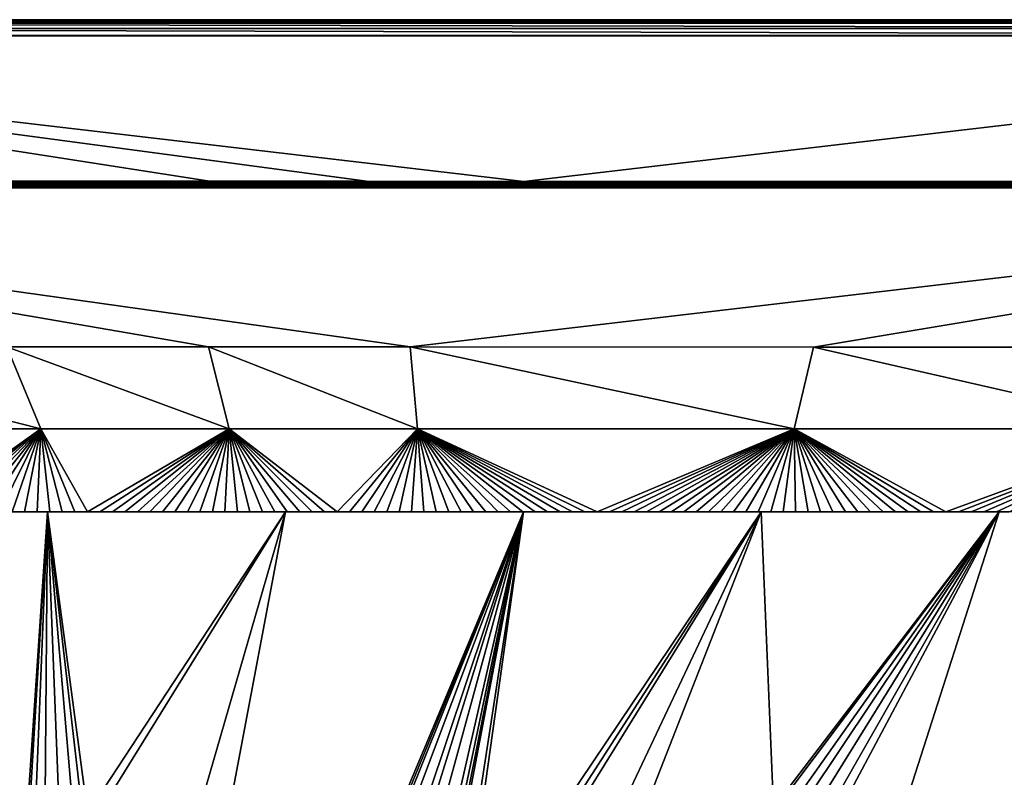
# Model space of a CAD drawing. Extents: x -1 to 80, y 0 to 140.
# Drawn here: x 26 to 53, y 119 to 140 of the extents above; entities that cross this region are included whole.
import ezdxf

# ---------------------------------------------------------------- set-up
doc = ezdxf.new("R2010")
doc.units = 0
doc.layers.add('PORCELANA', color=60, linetype='CONTINUOUS')

msp = doc.modelspace()

# ---------------------------------------------------------------- linework, layer by layer
at = {"layer": 'PORCELANA', "invisible_edges": 8}
for points in [[(0.5, 139.955, 5.103), (79.5, 139.955, 5.103), (0.5, 140, 0), (0.5, 139.955, 5.103)], [(0.5, 140, 0), (79.5, 139.955, 5.103), (79.5, 140, 0), (0.5, 140, 0)], [(79.5, 139.955, 5.103), (0.5, 139.955, 5.103), (79.5, 139.902, 5.299), (79.5, 139.955, 5.103)], [(79.5, 139.902, 5.299), (0.5, 139.955, 5.103), (0.5, 139.902, 5.299), (79.5, 139.902, 5.299)], [(79.5, 139.902, 5.299), (0.5, 139.902, 5.299), (79.5, 139.76, 5.444), (79.5, 139.902, 5.299)], [(79.5, 139.76, 5.444), (0.5, 139.902, 5.299), (0.5, 139.76, 5.444), (79.5, 139.76, 5.444)], [(79.5, 139.76, 5.444), (0.5, 139.76, 5.444), (79.5, 139.565, 5.5), (79.5, 139.76, 5.444)], [(79.5, 139.565, 5.5), (0.5, 139.76, 5.444), (0.5, 139.565, 5.5), (79.5, 139.565, 5.5)], [(79.5, 139.565, 5.5), (0.5, 139.565, 5.5), (79.5, 139.562, 5.5), (79.5, 139.565, 5.5)], [(0.5, 139.562, 5.5), (79.5, 139.562, 5.5), (0.5, 139.565, 5.5), (0.5, 139.562, 5.5)], [(0.5, 139.559, 5.5), (79.5, 139.559, 5.5), (79.5, 139.562, 5.5), (0.5, 139.559, 5.5)], [(0.5, 139.559, 5.5), (79.5, 139.562, 5.5), (0.5, 139.562, 5.5), (0.5, 139.559, 5.5)], [(0.5, 139.556, 5.5), (79.5, 139.556, 5.5), (79.5, 139.559, 5.5), (0.5, 139.556, 5.5)], [(0.5, 139.556, 5.5), (79.5, 139.559, 5.5), (0.5, 139.559, 5.5), (0.5, 139.556, 5.5)], [(2.122, 139.555, 5.5), (79.5, 139.556, 5.5), (0.5, 139.556, 5.5), (2.122, 139.555, 5.5)], [(2.122, 139.555, 5.5), (74.242, 139.552, 5.5), (79.5, 139.556, 5.5), (2.122, 139.555, 5.5)], [(5.78, 139.552, 5.5), (74.242, 139.552, 5.5), (2.122, 139.555, 5.5), (5.78, 139.552, 5.5)], [(5.78, 139.552, 5.5), (22.791, 135.553, 5.402), (31.363, 135.553, 5.402), (5.78, 139.552, 5.5)], [(31.363, 135.553, 5.402), (35.679, 135.552, 5.402), (5.78, 139.552, 5.5), (31.363, 135.553, 5.402)], [(5.78, 139.552, 5.5), (35.679, 135.552, 5.402), (40.015, 135.551, 5.402), (5.78, 139.552, 5.5)], [(5.78, 139.552, 5.5), (40.015, 135.551, 5.402), (74.242, 139.552, 5.5), (5.78, 139.552, 5.5)], [(74.242, 139.552, 5.5), (40.015, 135.551, 5.402), (56.291, 135.548, 5.402), (74.242, 139.552, 5.5)], [(74.169, 135.484, 5.396), (5.889, 135.553, 5.402), (5.86, 135.488, 5.396), (74.169, 135.484, 5.396)], [(22.791, 135.553, 5.402), (5.889, 135.553, 5.402), (74.169, 135.484, 5.396), (22.791, 135.553, 5.402)], [(74.169, 135.484, 5.396), (31.363, 135.553, 5.402), (22.791, 135.553, 5.402), (74.169, 135.484, 5.396)], [(74.169, 135.484, 5.396), (35.679, 135.552, 5.402), (31.363, 135.553, 5.402), (74.169, 135.484, 5.396)], [(40.015, 135.551, 5.402), (35.679, 135.552, 5.402), (74.169, 135.484, 5.396), (40.015, 135.551, 5.402)], [(40.015, 135.551, 5.402), (74.169, 135.484, 5.396), (56.291, 135.548, 5.402), (40.015, 135.551, 5.402)], [(74.169, 135.484, 5.396), (5.86, 135.488, 5.396), (5.86, 135.425, 5.378), (74.169, 135.484, 5.396)], [(74.169, 135.484, 5.396), (5.86, 135.425, 5.378), (74.169, 135.427, 5.382), (74.169, 135.484, 5.396)], [(74.169, 135.427, 5.382), (5.86, 135.425, 5.378), (5.86, 135.365, 5.351), (74.169, 135.427, 5.382)], [(74.169, 135.427, 5.382), (5.86, 135.365, 5.351), (74.169, 135.372, 5.36), (74.169, 135.427, 5.382)], [(5.86, 135.365, 5.351), (36.886, 130.995, 3.531), (74.169, 135.372, 5.36), (5.86, 135.365, 5.351)], [(25.785, 130.997, 3.506), (31.335, 130.997, 3.516), (5.86, 135.365, 5.351), (25.785, 130.997, 3.506)], [(5.86, 135.365, 5.351), (31.335, 130.997, 3.516), (36.886, 130.995, 3.531), (5.86, 135.365, 5.351)], [(74.169, 135.372, 5.36), (36.886, 130.995, 3.531), (47.987, 130.991, 3.575), (74.169, 135.372, 5.36)], [(74.169, 135.372, 5.36), (47.987, 130.991, 3.575), (59.089, 130.985, 3.636), (74.169, 135.372, 5.36)], [(17.782, 130.997, 3.502), (19.244, 128.744, 3.021), (26.719, 128.744, 3.027), (17.782, 130.997, 3.502)], [(17.782, 130.997, 3.502), (26.719, 128.744, 3.027), (25.785, 130.997, 3.506), (17.782, 130.997, 3.502)], [(25.785, 130.997, 3.506), (26.719, 128.744, 3.027), (31.904, 128.743, 3.039), (25.785, 130.997, 3.506)], [(25.785, 130.997, 3.506), (31.904, 128.743, 3.039), (31.335, 130.997, 3.516), (25.785, 130.997, 3.506)], [(31.335, 130.997, 3.516), (31.904, 128.743, 3.039), (37.088, 128.742, 3.058), (31.335, 130.997, 3.516)], [(31.335, 130.997, 3.516), (37.088, 128.742, 3.058), (36.886, 130.995, 3.531), (31.335, 130.997, 3.516)], [(36.886, 130.995, 3.531), (37.088, 128.742, 3.058), (47.457, 128.739, 3.111), (36.886, 130.995, 3.531)], [(36.886, 130.995, 3.531), (47.457, 128.739, 3.111), (47.987, 130.991, 3.575), (36.886, 130.995, 3.531)], [(47.987, 130.991, 3.575), (47.457, 128.739, 3.111), (57.826, 128.734, 3.184), (47.987, 130.991, 3.575)], [(47.987, 130.991, 3.575), (57.826, 128.734, 3.184), (59.089, 130.985, 3.636), (47.987, 130.991, 3.575)], [(19.244, 128.744, 3.021), (23.496, 126.452, 2.839), (26.719, 128.744, 3.027), (19.244, 128.744, 3.021)], [(26.719, 128.744, 3.027), (23.496, 126.452, 2.839), (23.843, 126.452, 2.839), (26.719, 128.744, 3.027)], [(26.719, 128.744, 3.027), (23.843, 126.452, 2.839), (24.191, 126.452, 2.84), (26.719, 128.744, 3.027)], [(24.191, 126.452, 2.84), (24.538, 126.452, 2.84), (26.719, 128.744, 3.027), (24.191, 126.452, 2.84)], [(26.719, 128.744, 3.027), (24.538, 126.452, 2.84), (24.884, 126.452, 2.841), (26.719, 128.744, 3.027)], [(26.719, 128.744, 3.027), (24.884, 126.452, 2.841), (25.231, 126.452, 2.841), (26.719, 128.744, 3.027)], [(25.231, 126.452, 2.841), (25.577, 126.452, 2.842), (26.719, 128.744, 3.027), (25.231, 126.452, 2.841)], [(26.719, 128.744, 3.027), (25.577, 126.452, 2.842), (25.924, 126.452, 2.842), (26.719, 128.744, 3.027)], [(26.719, 128.744, 3.027), (25.924, 126.452, 2.842), (26.27, 126.452, 2.843), (26.719, 128.744, 3.027)], [(26.27, 126.452, 2.843), (26.615, 126.452, 2.843), (26.719, 128.744, 3.027), (26.27, 126.452, 2.843)], [(26.719, 128.744, 3.027), (26.615, 126.452, 2.843), (26.961, 126.452, 2.844), (26.719, 128.744, 3.027)], [(26.719, 128.744, 3.027), (26.961, 126.452, 2.844), (27.307, 126.452, 2.845), (26.719, 128.744, 3.027)], [(27.307, 126.452, 2.845), (27.653, 126.452, 2.845), (26.719, 128.744, 3.027), (27.307, 126.452, 2.845)], [(26.719, 128.744, 3.027), (27.653, 126.452, 2.845), (27.998, 126.452, 2.846), (26.719, 128.744, 3.027)], [(26.719, 128.744, 3.027), (27.998, 126.452, 2.846), (31.904, 128.743, 3.039), (26.719, 128.744, 3.027)], [(31.904, 128.743, 3.039), (27.998, 126.452, 2.846), (28.342, 126.452, 2.847), (31.904, 128.743, 3.039)], [(31.904, 128.743, 3.039), (28.342, 126.452, 2.847), (28.687, 126.452, 2.848), (31.904, 128.743, 3.039)], [(29.032, 126.452, 2.849), (31.904, 128.743, 3.039), (28.687, 126.452, 2.848), (29.032, 126.452, 2.849)], [(29.032, 126.452, 2.849), (29.377, 126.452, 2.849), (31.904, 128.743, 3.039), (29.032, 126.452, 2.849)], [(31.904, 128.743, 3.039), (29.377, 126.452, 2.849), (29.721, 126.452, 2.85), (31.904, 128.743, 3.039)], [(31.904, 128.743, 3.039), (29.721, 126.452, 2.85), (30.065, 126.452, 2.851), (31.904, 128.743, 3.039)], [(30.065, 126.452, 2.851), (30.41, 126.452, 2.852), (31.904, 128.743, 3.039), (30.065, 126.452, 2.851)], [(31.904, 128.743, 3.039), (30.41, 126.452, 2.852), (30.754, 126.452, 2.853), (31.904, 128.743, 3.039)], [(31.904, 128.743, 3.039), (30.754, 126.452, 2.853), (31.098, 126.452, 2.854), (31.904, 128.743, 3.039)], [(31.098, 126.452, 2.854), (31.441, 126.452, 2.855), (31.904, 128.743, 3.039), (31.098, 126.452, 2.854)], [(31.904, 128.743, 3.039), (31.441, 126.452, 2.855), (31.785, 126.452, 2.856), (31.904, 128.743, 3.039)], [(31.904, 128.743, 3.039), (31.785, 126.452, 2.856), (32.128, 126.452, 2.857), (31.904, 128.743, 3.039)], [(32.128, 126.452, 2.857), (32.472, 126.452, 2.859), (31.904, 128.743, 3.039), (32.128, 126.452, 2.857)], [(31.904, 128.743, 3.039), (32.472, 126.452, 2.859), (32.815, 126.452, 2.86), (31.904, 128.743, 3.039)], [(31.904, 128.743, 3.039), (32.815, 126.452, 2.86), (33.158, 126.452, 2.861), (31.904, 128.743, 3.039)], [(33.158, 126.452, 2.861), (33.5, 126.452, 2.862), (31.904, 128.743, 3.039), (33.158, 126.452, 2.861)], [(31.904, 128.743, 3.039), (33.5, 126.452, 2.862), (33.843, 126.452, 2.864), (31.904, 128.743, 3.039)], [(31.904, 128.743, 3.039), (33.843, 126.452, 2.864), (34.186, 126.452, 2.865), (31.904, 128.743, 3.039)], [(34.186, 126.452, 2.865), (34.528, 126.452, 2.866), (31.904, 128.743, 3.039), (34.186, 126.452, 2.865)], [(31.904, 128.743, 3.039), (34.528, 126.452, 2.866), (34.87, 126.452, 2.867), (31.904, 128.743, 3.039)], [(31.904, 128.743, 3.039), (34.87, 126.452, 2.867), (37.088, 128.742, 3.058), (31.904, 128.743, 3.039)], [(37.088, 128.742, 3.058), (34.87, 126.452, 2.867), (35.212, 126.452, 2.869), (37.088, 128.742, 3.058)], [(37.088, 128.742, 3.058), (35.212, 126.452, 2.869), (35.554, 126.452, 2.87), (37.088, 128.742, 3.058)], [(35.554, 126.452, 2.87), (35.896, 126.452, 2.872), (37.088, 128.742, 3.058), (35.554, 126.452, 2.87)], [(37.088, 128.742, 3.058), (35.896, 126.452, 2.872), (36.238, 126.452, 2.873), (37.088, 128.742, 3.058)], [(37.088, 128.742, 3.058), (36.238, 126.452, 2.873), (36.579, 126.452, 2.875), (37.088, 128.742, 3.058)], [(36.579, 126.452, 2.875), (36.92, 126.452, 2.876), (37.088, 128.742, 3.058), (36.579, 126.452, 2.875)], [(37.088, 128.742, 3.058), (36.92, 126.452, 2.876), (37.261, 126.452, 2.878), (37.088, 128.742, 3.058)], [(39.647, 126.452, 2.889), (39.988, 126.452, 2.891), (37.088, 128.742, 3.058), (39.647, 126.452, 2.889)], [(37.088, 128.742, 3.058), (39.988, 126.452, 2.891), (40.328, 126.452, 2.893), (37.088, 128.742, 3.058)], [(40.328, 126.452, 2.893), (40.669, 126.452, 2.895), (37.088, 128.742, 3.058), (40.328, 126.452, 2.893)], [(37.088, 128.742, 3.058), (40.669, 126.452, 2.895), (41.009, 126.452, 2.897), (37.088, 128.742, 3.058)], [(37.088, 128.742, 3.058), (41.009, 126.452, 2.897), (41.35, 126.452, 2.899), (37.088, 128.742, 3.058)], [(41.35, 126.452, 2.899), (41.69, 126.452, 2.9), (37.088, 128.742, 3.058), (41.35, 126.452, 2.899)], [(37.088, 128.742, 3.058), (41.69, 126.452, 2.9), (42.031, 126.452, 2.902), (37.088, 128.742, 3.058)], [(37.088, 128.742, 3.058), (42.031, 126.452, 2.902), (47.457, 128.739, 3.111), (37.088, 128.742, 3.058)], [(37.088, 128.742, 3.058), (37.261, 126.452, 2.878), (37.602, 126.452, 2.879), (37.088, 128.742, 3.058)], [(37.602, 126.452, 2.879), (37.944, 126.452, 2.881), (37.088, 128.742, 3.058), (37.602, 126.452, 2.879)], [(37.088, 128.742, 3.058), (37.944, 126.452, 2.881), (38.284, 126.452, 2.883), (37.088, 128.742, 3.058)], [(37.088, 128.742, 3.058), (38.284, 126.452, 2.883), (38.625, 126.452, 2.884), (37.088, 128.742, 3.058)], [(38.625, 126.452, 2.884), (38.966, 126.452, 2.886), (37.088, 128.742, 3.058), (38.625, 126.452, 2.884)], [(37.088, 128.742, 3.058), (38.966, 126.452, 2.886), (39.307, 126.452, 2.888), (37.088, 128.742, 3.058)], [(37.088, 128.742, 3.058), (39.307, 126.452, 2.888), (39.647, 126.452, 2.889), (37.088, 128.742, 3.058)], [(47.457, 128.739, 3.111), (42.031, 126.452, 2.902), (42.371, 126.452, 2.904), (47.457, 128.739, 3.111)], [(47.457, 128.739, 3.111), (42.371, 126.452, 2.904), (42.712, 126.452, 2.906), (47.457, 128.739, 3.111)], [(42.712, 126.452, 2.906), (43.052, 126.452, 2.908), (47.457, 128.739, 3.111), (42.712, 126.452, 2.906)], [(47.457, 128.739, 3.111), (43.052, 126.452, 2.908), (43.393, 126.452, 2.91), (47.457, 128.739, 3.111)], [(43.393, 126.452, 2.91), (43.734, 126.452, 2.912), (47.457, 128.739, 3.111), (43.393, 126.452, 2.91)], [(47.457, 128.739, 3.111), (43.734, 126.452, 2.912), (44.075, 126.452, 2.914), (47.457, 128.739, 3.111)], [(47.457, 128.739, 3.111), (44.075, 126.452, 2.914), (44.416, 126.452, 2.917), (47.457, 128.739, 3.111)], [(44.416, 126.452, 2.917), (44.757, 126.452, 2.919), (47.457, 128.739, 3.111), (44.416, 126.452, 2.917)], [(47.457, 128.739, 3.111), (44.757, 126.452, 2.919), (45.099, 126.452, 2.921), (47.457, 128.739, 3.111)], [(47.457, 128.739, 3.111), (45.099, 126.452, 2.921), (45.44, 126.452, 2.923), (47.457, 128.739, 3.111)], [(45.44, 126.452, 2.923), (45.782, 126.452, 2.925), (47.457, 128.739, 3.111), (45.44, 126.452, 2.923)], [(47.457, 128.739, 3.111), (45.782, 126.452, 2.925), (46.124, 126.452, 2.928), (47.457, 128.739, 3.111)], [(46.124, 126.452, 2.928), (46.465, 126.452, 2.93), (47.457, 128.739, 3.111), (46.124, 126.452, 2.928)], [(47.457, 128.739, 3.111), (46.465, 126.452, 2.93), (46.808, 126.452, 2.932), (47.457, 128.739, 3.111)], [(47.457, 128.739, 3.111), (46.808, 126.452, 2.932), (47.151, 126.452, 2.934), (47.457, 128.739, 3.111)], [(47.151, 126.452, 2.934), (47.494, 126.452, 2.937), (47.457, 128.739, 3.111), (47.151, 126.452, 2.934)], [(48.523, 126.452, 2.944), (47.457, 128.739, 3.111), (48.179, 126.452, 2.942), (48.523, 126.452, 2.944)], [(47.457, 128.739, 3.111), (51.633, 126.452, 2.967), (57.826, 128.734, 3.184), (47.457, 128.739, 3.111)], [(48.523, 126.452, 2.944), (48.868, 126.452, 2.946), (47.457, 128.739, 3.111), (48.523, 126.452, 2.944)], [(47.457, 128.739, 3.111), (48.868, 126.452, 2.946), (49.212, 126.452, 2.949), (47.457, 128.739, 3.111)], [(47.457, 128.739, 3.111), (49.212, 126.452, 2.949), (49.556, 126.452, 2.951), (47.457, 128.739, 3.111)], [(49.556, 126.452, 2.951), (49.901, 126.452, 2.954), (47.457, 128.739, 3.111), (49.556, 126.452, 2.951)], [(47.457, 128.739, 3.111), (49.901, 126.452, 2.954), (50.247, 126.452, 2.956), (47.457, 128.739, 3.111)], [(47.457, 128.739, 3.111), (50.247, 126.452, 2.956), (50.593, 126.452, 2.959), (47.457, 128.739, 3.111)], [(47.457, 128.739, 3.111), (47.494, 126.452, 2.937), (47.836, 126.452, 2.939), (47.457, 128.739, 3.111)], [(47.457, 128.739, 3.111), (47.836, 126.452, 2.939), (48.179, 126.452, 2.942), (47.457, 128.739, 3.111)], [(50.593, 126.452, 2.959), (50.94, 126.452, 2.962), (47.457, 128.739, 3.111), (50.593, 126.452, 2.959)], [(47.457, 128.739, 3.111), (50.94, 126.452, 2.962), (51.286, 126.452, 2.964), (47.457, 128.739, 3.111)], [(47.457, 128.739, 3.111), (51.286, 126.452, 2.964), (51.633, 126.452, 2.967), (47.457, 128.739, 3.111)], [(57.826, 128.734, 3.184), (51.633, 126.452, 2.967), (51.982, 126.452, 2.97), (57.826, 128.734, 3.184)], [(57.826, 128.734, 3.184), (51.982, 126.452, 2.97), (52.331, 126.452, 2.972), (57.826, 128.734, 3.184)], [(52.331, 126.452, 2.972), (52.68, 126.452, 2.975), (57.826, 128.734, 3.184), (52.331, 126.452, 2.972)], [(57.826, 128.734, 3.184), (52.68, 126.452, 2.975), (53.029, 126.452, 2.978), (57.826, 128.734, 3.184)], [(57.826, 128.734, 3.184), (53.029, 126.452, 2.978), (53.378, 126.452, 2.981), (57.826, 128.734, 3.184)], [(26.315, 117.8, 2.708), (26.899, 126.452, 2.844), (20.349, 126.452, 2.837), (26.315, 117.8, 2.708)], [(20.39, 77.044, 2.057), (26.315, 117.8, 2.708), (20.349, 126.452, 2.837), (20.39, 77.044, 2.057)], [(26.899, 126.452, 2.844), (26.315, 117.8, 2.708), (26.4, 118.179, 2.714), (26.899, 126.452, 2.844)], [(26.899, 126.452, 2.844), (26.4, 118.179, 2.714), (26.574, 118.426, 2.718), (26.899, 126.452, 2.844)], [(26.837, 118.607, 2.721), (26.899, 126.452, 2.844), (26.574, 118.426, 2.718), (26.837, 118.607, 2.721)], [(26.899, 126.452, 2.844), (26.837, 118.607, 2.721), (27.2, 118.685, 2.724), (26.899, 126.452, 2.844)], [(27.826, 118.426, 2.721), (28.007, 118.164, 2.717), (26.899, 126.452, 2.844), (27.826, 118.426, 2.721)], [(28.007, 118.164, 2.717), (33.45, 126.452, 2.862), (26.899, 126.452, 2.844), (28.007, 118.164, 2.717)], [(27.826, 118.426, 2.721), (26.899, 126.452, 2.844), (27.568, 118.605, 2.723), (27.826, 118.426, 2.721)], [(26.899, 126.452, 2.844), (27.2, 118.685, 2.724), (27.568, 118.605, 2.723), (26.899, 126.452, 2.844)], [(28.007, 118.164, 2.717), (28.085, 117.8, 2.712), (33.45, 126.452, 2.862), (28.007, 118.164, 2.717)], [(40, 126.452, 2.891), (28.085, 98.051, 2.409), (36.599, 118.176, 2.751), (40, 126.452, 2.891)], [(40, 126.452, 2.891), (33.45, 126.452, 2.862), (28.085, 98.051, 2.409), (40, 126.452, 2.891)], [(33.45, 126.452, 2.862), (28.085, 107.925, 2.56), (28.085, 98.051, 2.409), (33.45, 126.452, 2.862)], [(33.45, 126.452, 2.862), (28.085, 117.8, 2.712), (28.085, 107.925, 2.56), (33.45, 126.452, 2.862)], [(36.774, 118.426, 2.755), (40, 126.452, 2.891), (36.599, 118.176, 2.751), (36.774, 118.426, 2.755)], [(40, 126.452, 2.891), (36.774, 118.426, 2.755), (37.061, 118.618, 2.76), (40, 126.452, 2.891)], [(40, 126.452, 2.891), (37.061, 118.618, 2.76), (37.4, 118.685, 2.763), (40, 126.452, 2.891)], [(37.579, 118.667, 2.763), (40, 126.452, 2.891), (37.4, 118.685, 2.763), (37.579, 118.667, 2.763)], [(40, 126.452, 2.891), (37.579, 118.667, 2.763), (37.85, 118.562, 2.763), (40, 126.452, 2.891)], [(40, 126.452, 2.891), (37.85, 118.562, 2.763), (38.14, 118.286, 2.761), (40, 126.452, 2.891)], [(38.244, 118.067, 2.758), (40, 126.452, 2.891), (38.14, 118.286, 2.761), (38.244, 118.067, 2.758)], [(40, 126.452, 2.891), (38.244, 118.067, 2.758), (38.285, 117.8, 2.754), (40, 126.452, 2.891)], [(38.285, 105.388, 2.576), (46.551, 126.452, 2.93), (38.285, 109.008, 2.627), (38.285, 105.388, 2.576)], [(46.551, 126.452, 2.93), (38.285, 113.145, 2.687), (38.285, 109.008, 2.627), (46.551, 126.452, 2.93)], [(38.285, 117.487, 2.75), (40, 126.452, 2.891), (38.285, 117.8, 2.754), (38.285, 117.487, 2.75)], [(38.285, 113.145, 2.687), (46.551, 126.452, 2.93), (38.285, 113.663, 2.694), (38.285, 113.145, 2.687)], [(46.551, 126.452, 2.93), (38.285, 114.188, 2.702), (38.285, 113.663, 2.694), (46.551, 126.452, 2.93)], [(46.551, 126.452, 2.93), (40, 126.452, 2.891), (38.285, 114.188, 2.702), (46.551, 126.452, 2.93)], [(40, 126.452, 2.891), (38.285, 115.259, 2.717), (38.285, 114.188, 2.702), (40, 126.452, 2.891)], [(40, 126.452, 2.891), (38.285, 117.487, 2.75), (38.285, 115.259, 2.717), (40, 126.452, 2.891)], [(46.551, 126.452, 2.93), (38.285, 105.388, 2.576), (46.883, 118.319, 2.819), (46.551, 126.452, 2.93)], [(53.101, 126.452, 2.978), (46.551, 126.452, 2.93), (46.883, 118.319, 2.819), (53.101, 126.452, 2.978)], [(53.101, 126.452, 2.978), (46.883, 118.319, 2.819), (47.167, 118.572, 2.825), (53.101, 126.452, 2.978)], [(47.6, 118.685, 2.83), (53.101, 126.452, 2.978), (47.167, 118.572, 2.825), (47.6, 118.685, 2.83)], [(53.101, 126.452, 2.978), (47.6, 118.685, 2.83), (47.87, 118.643, 2.831), (53.101, 126.452, 2.978)], [(53.101, 126.452, 2.978), (47.87, 118.643, 2.831), (48.154, 118.49, 2.831), (53.101, 126.452, 2.978)], [(48.387, 118.205, 2.829), (53.101, 126.452, 2.978), (48.154, 118.49, 2.831), (48.387, 118.205, 2.829)], [(53.101, 126.452, 2.978), (48.387, 118.205, 2.829), (48.485, 117.8, 2.825), (53.101, 126.452, 2.978)], [(48.485, 112.113, 2.749), (53.101, 126.452, 2.978), (48.485, 117.8, 2.825), (48.485, 112.113, 2.749)], [(53.101, 126.452, 2.978), (48.485, 112.113, 2.749), (59.652, 126.452, 3.034), (53.101, 126.452, 2.978)], [(48.485, 112.113, 2.749), (57.133, 118.382, 2.908), (59.652, 126.452, 3.034), (48.485, 112.113, 2.749)]]:
    msp.add_3dface(points, dxfattribs=at)

doc.saveas('drawing.dxf')
